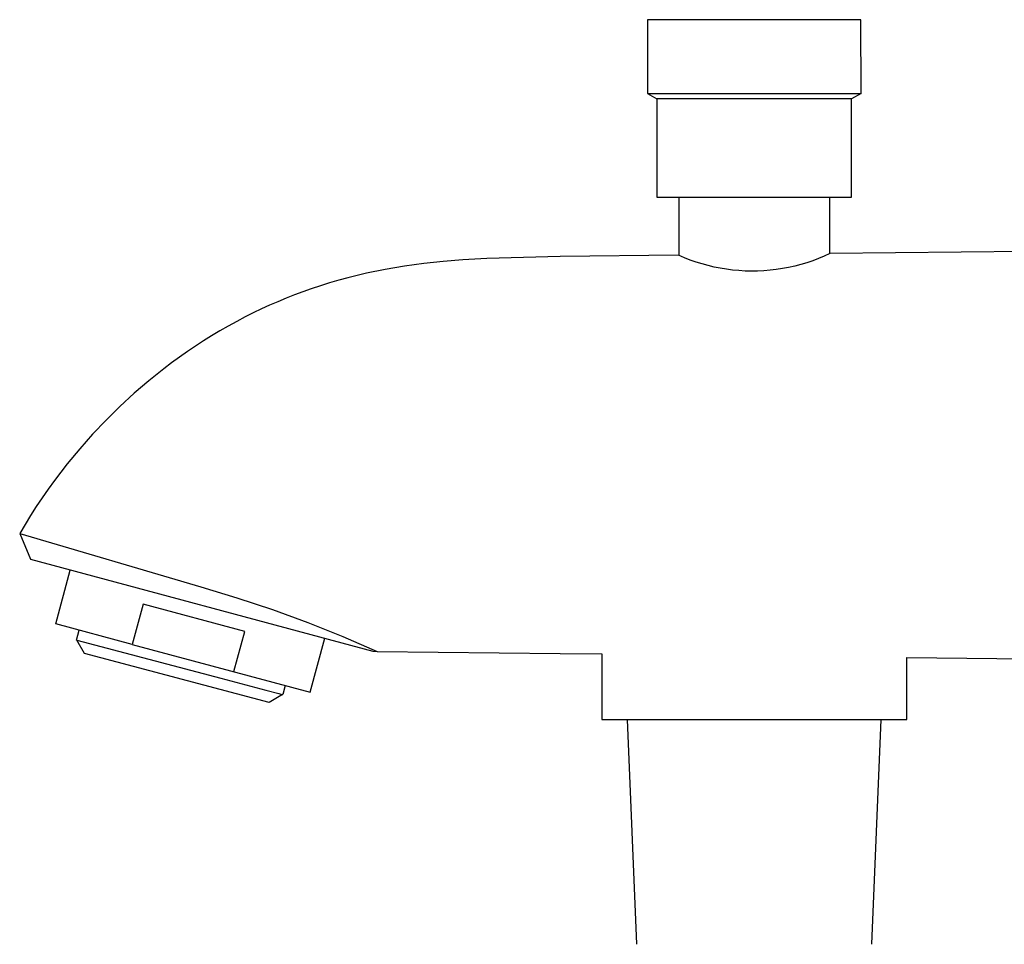
# Model space of a CAD drawing. Units: millimetres. Extents: x -615 to 452, y -2109 to 2277.
# Drawn here: x -341 to -251, y 664 to 748 of the extents above; entities that cross this region are included whole.
import ezdxf

# ---------------------------------------------------------------- set-up
doc = ezdxf.new("R2010")
doc.units = ezdxf.units.MM
doc.header["$MEASUREMENT"] = 0
doc.layers.add('Default', color=7, linetype='Continuous', true_color=0x000000)

msp = doc.modelspace()

# ---------------------------------------------------------------- linework, layer by layer
at = {"layer": 'Default', "color": 7, "true_color": 0xffffff}
for p, q in [((-283.496, 748.184), (-283.501, 741.471)), ((-264.031, 748.184), (-283.496, 748.184)), ((-264.026, 741.471), (-264.031, 748.184)), ((-283.501, 741.471), (-282.642, 740.975)), ((-283.491, 741.471), (-264.026, 741.471)), ((-264.026, 741.471), (-264.886, 740.975)), ((-282.642, 740.975), (-282.637, 732.016)), ((-264.886, 740.975), (-282.64, 740.975)), ((-264.89, 732.016), (-264.886, 740.975)), ((-282.637, 732.016), (-264.89, 732.016)), ((-280.599, 726.689), (-280.599, 732.016)), ((-266.903, 732.016), (-266.903, 726.845)), ((-266.856, 726.866), (-267.374, 726.63)), ((-247.784, 727.082), (-266.856, 726.866)), ((-303.873, 725.966), (-305.635, 725.722)), ((-302.104, 726.16), (-303.873, 725.966)), ((-300.331, 726.307), (-302.104, 726.16)), ((-298.115, 726.435), (-300.331, 726.307)), ((-291.459, 726.59), (-298.115, 726.435)), ((-280.653, 726.712), (-291.459, 726.59)), ((-280.129, 726.487), (-280.653, 726.712)), ((-279.598, 726.281), (-280.129, 726.487)), ((-279.061, 726.093), (-279.598, 726.281)), ((-278.517, 725.924), (-279.061, 726.093)), ((-268.974, 726.031), (-269.52, 725.869)), ((-268.434, 726.212), (-268.974, 726.031)), ((-267.9, 726.411), (-268.434, 726.212)), ((-267.374, 726.63), (-267.9, 726.411)), ((-309.095, 725.071), (-309.944, 724.873)), ((-307.388, 725.423), (-309.095, 725.071)), ((-305.635, 725.722), (-307.388, 725.423)), ((-277.967, 725.774), (-278.517, 725.924)), ((-277.413, 725.643), (-277.967, 725.774)), ((-276.854, 725.532), (-277.413, 725.643)), ((-276.292, 725.44), (-276.854, 725.532)), ((-275.727, 725.367), (-276.292, 725.44)), ((-275.16, 725.315), (-275.727, 725.367)), ((-274.592, 725.281), (-275.16, 725.315)), ((-274.022, 725.268), (-274.592, 725.281)), ((-273.453, 725.274), (-274.022, 725.268)), ((-272.884, 725.3), (-273.453, 725.274)), ((-272.316, 725.346), (-272.884, 725.3)), ((-271.75, 725.412), (-272.316, 725.346)), ((-271.187, 725.497), (-271.75, 725.412)), ((-270.627, 725.601), (-271.187, 725.497)), ((-270.071, 725.725), (-270.627, 725.601)), ((-269.52, 725.869), (-270.071, 725.725)), ((-312.467, 724.189), (-313.299, 723.93)), ((-311.63, 724.432), (-312.467, 724.189)), ((-310.789, 724.66), (-311.63, 724.432)), ((-309.944, 724.873), (-310.789, 724.66)), ((-314.897, 723.383), (-315.663, 723.097)), ((-314.126, 723.655), (-314.897, 723.383)), ((-313.299, 723.93), (-314.126, 723.655)), ((-317.179, 722.484), (-317.929, 722.158)), ((-316.424, 722.797), (-317.179, 722.484)), ((-315.663, 723.097), (-316.424, 722.797)), ((-319.41, 721.464), (-320.141, 721.098)), ((-318.672, 721.818), (-319.41, 721.464)), ((-317.929, 722.158), (-318.672, 721.818)), ((-320.92, 720.689), (-321.691, 720.266)), ((-320.141, 721.098), (-320.92, 720.689)), ((-322.454, 719.828), (-323.209, 719.375)), ((-321.691, 720.266), (-322.454, 719.828)), ((-323.956, 718.909), (-324.693, 718.43)), ((-323.209, 719.375), (-323.956, 718.909)), ((-325.422, 717.936), (-326.142, 717.43)), ((-324.693, 718.43), (-325.422, 717.936)), ((-326.142, 717.43), (-326.853, 716.911)), ((-327.555, 716.379), (-328.93, 715.28)), ((-326.853, 716.911), (-327.555, 716.379)), ((-328.93, 715.28), (-330.266, 714.133)), ((-330.266, 714.133), (-331.562, 712.941)), ((-331.562, 712.941), (-332.83, 711.695)), ((-332.83, 711.695), (-334.054, 710.406)), ((-334.054, 710.406), (-335.234, 709.076)), ((-335.234, 709.076), (-336.367, 707.706)), ((-336.367, 707.706), (-336.961, 706.948)), ((-336.961, 706.948), (-337.541, 706.18)), ((-338.107, 705.4), (-338.657, 704.61)), ((-337.541, 706.18), (-338.107, 705.4)), ((-338.657, 704.61), (-339.192, 703.81)), ((-339.192, 703.81), (-339.712, 703)), ((-339.712, 703), (-340.215, 702.179)), ((-340.215, 702.179), (-340.702, 701.349)), ((-340.702, 701.349), (-324.199, 696.483)), ((-340.702, 701.349), (-339.727, 699.006)), ((-339.727, 699.006), (-308.518, 690.644)), ((-337.402, 693.116), (-336.089, 698.031)), ((-324.199, 696.483), (-320.913, 695.507)), ((-320.913, 695.507), (-317.659, 694.428)), ((-329.463, 694.923), (-330.447, 691.252)), ((-320.199, 692.44), (-329.463, 694.923)), ((-317.659, 694.428), (-314.44, 693.248)), ((-330.447, 691.252), (-337.402, 693.116)), ((-314.44, 693.248), (-311.259, 691.968)), ((-335.513, 691.643), (-335.274, 692.546)), ((-321.182, 688.77), (-320.199, 692.44)), ((-311.259, 691.968), (-308.121, 690.59)), ((-334.796, 690.419), (-335.508, 691.641)), ((-335.508, 691.641), (-322.386, 688.174)), ((-330.447, 691.252), (-314.227, 686.906)), ((-314.227, 686.906), (-312.907, 691.82)), ((-317.96, 685.97), (-334.796, 690.419)), ((-308.518, 690.644), (-308.137, 690.592)), ((-308.121, 690.59), (-291.459, 690.421)), ((-291.459, 690.421), (-287.653, 690.378)), ((-287.653, 690.378), (-287.651, 684.406)), ((-259.855, 684.406), (-259.853, 690.065)), ((-259.853, 690.065), (-229.609, 689.725)), ((-322.386, 688.174), (-318.281, 687.09)), ((-316.511, 687.518), (-316.732, 686.68)), ((-318.281, 687.09), (-317.079, 686.772)), ((-316.737, 686.682), (-317.96, 685.97)), ((-317.079, 686.772), (-316.799, 686.698)), ((-316.799, 686.698), (-316.741, 686.683)), ((-316.741, 686.683), (-316.733, 686.68)), ((-316.733, 686.681), (-316.737, 686.682)), ((-316.733, 686.68), (-316.733, 686.681)), ((-316.733, 686.68), (-316.733, 686.68)), ((-316.733, 686.68), (-316.733, 686.68)), ((-287.651, 684.406), (-259.855, 684.406)), ((-284.465, 663.919), (-285.319, 684.406)), ((-263.041, 663.919), (-262.186, 684.406))]:
    msp.add_line(p, q, dxfattribs=at)

doc.saveas('drawing.dxf')
